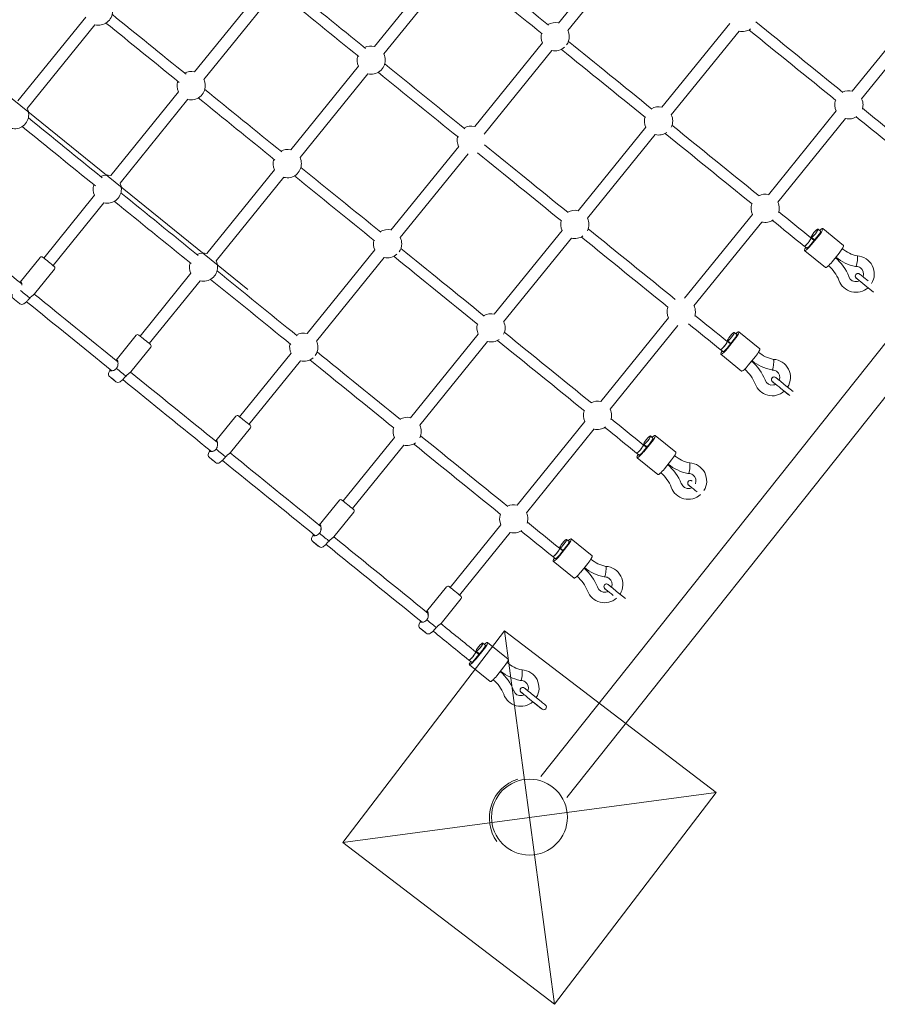
# Model space of a CAD drawing. Units: millimetres. Extents: x 2190.9 to 2203, y 1624.4 to 1633.
# Drawn here: x 2194.8 to 2196.1, y 1626.3 to 1627.8 of the extents above; entities that cross this region are included whole.
import ezdxf

# ---------------------------------------------------------------- set-up
doc = ezdxf.new("R2010")
doc.units = ezdxf.units.MM
doc.layers.add('JUEGOS', color=255, linetype='Continuous', lineweight=20)
doc.layers.add('POZOS P EMPOTRAR', color=70, linetype='Continuous', lineweight=20)

msp = doc.modelspace()

# ---------------------------------------------------------------- linework, layer by layer
at = {"layer": 'JUEGOS'}
for p, q in [((2195.7274, 1627.8709), (2195.6257, 1627.7452)), ((2194.5236, 1627.8589), (2195.159, 1627.3448)), ((2195.7414, 1627.8596), (2195.6396, 1627.7339)), ((2195.451, 1627.8357), (2195.3493, 1627.71)), ((2195.465, 1627.8243), (2195.3632, 1627.6987)), ((2195.1807, 1627.7973), (2195.079, 1627.6717)), ((2195.1947, 1627.786), (2195.0929, 1627.6603)), ((2194.9156, 1627.7539), (2194.8138, 1627.6282)), ((2194.9295, 1627.7425), (2194.8278, 1627.6169)), ((2195.8827, 1627.7444), (2195.7809, 1627.6188)), ((2195.8967, 1627.7331), (2195.7949, 1627.6074)), ((2196.1435, 1627.7376), (2196.0668, 1627.6429)), ((2196.1575, 1627.7263), (2196.0808, 1627.6315)), ((2195.6016, 1627.7155), (2195.4998, 1627.5898)), ((2195.6156, 1627.7041), (2195.5138, 1627.5784)), ((2195.5992, 1626.6134), (2196.474, 1627.7149)), ((2195.3252, 1627.6802), (2195.2234, 1627.5546)), ((2195.6383, 1626.5823), (2196.5132, 1627.6838)), ((2195.3391, 1627.6689), (2195.2374, 1627.5432)), ((2195.0549, 1627.6419), (2194.9531, 1627.5162)), ((2195.0689, 1627.6306), (2194.9671, 1627.5049)), ((2196.0427, 1627.6131), (2195.9409, 1627.4874)), ((2196.0567, 1627.6018), (2195.9549, 1627.4761)), ((2195.7569, 1627.589), (2195.6551, 1627.4633)), ((2195.7708, 1627.5777), (2195.6691, 1627.452)), ((2195.4757, 1627.56), (2195.3739, 1627.4343)), ((2195.4897, 1627.5487), (2195.3879, 1627.423)), ((2195.1993, 1627.5248), (2195.0975, 1627.3991)), ((2195.2133, 1627.5135), (2195.1115, 1627.3878)), ((2194.929, 1627.4865), (2194.8527, 1627.3922)), ((2194.943, 1627.4752), (2194.8667, 1627.3809)), ((2195.9168, 1627.4577), (2195.815, 1627.332)), ((2195.9308, 1627.4463), (2195.829, 1627.3207)), ((2196.0223, 1627.4366), (2196.0536, 1627.4113)), ((2195.631, 1627.4336), (2195.5292, 1627.3079)), ((2195.645, 1627.4222), (2195.5432, 1627.2966)), ((2196.0045, 1627.4125), (2196.0152, 1627.4257)), ((2196.0047, 1627.4226), (2196.0096, 1627.4187)), ((2196.0159, 1627.4251), (2196.0052, 1627.412)), ((2196.0102, 1627.4195), (2196.0053, 1627.4234)), ((2196.0067, 1627.421), (2196.0073, 1627.4217)), ((2196.0191, 1627.4328), (2196.0154, 1627.4358)), ((2195.9948, 1627.4101), (2195.9984, 1627.4071)), ((2196.008, 1627.4212), (2196.0074, 1627.4205)), ((2194.8169, 1627.3561), (2194.8471, 1627.3933)), ((2195.3498, 1627.4046), (2195.2481, 1627.2789)), ((2195.3638, 1627.3933), (2195.2621, 1627.2676)), ((2195.9953, 1627.4033), (2196.0265, 1627.3779)), ((2196.0365, 1627.3866), (2196.0471, 1627.3998)), ((2196.0717, 1627.3797), (2196.0723, 1627.3796)), ((2196.0724, 1627.3796), (2196.073, 1627.3796)), ((2194.8387, 1627.3384), (2194.8688, 1627.3756)), ((2195.0734, 1627.3694), (2194.9971, 1627.2751)), ((2196.0617, 1627.3644), (2196.0617, 1627.3646)), ((2196.0618, 1627.3642), (2196.0617, 1627.3644)), ((2195.0874, 1627.3581), (2195.0111, 1627.2638)), ((2196.0855, 1627.3517), (2196.0987, 1627.3411)), ((2194.8227, 1627.3235), (2194.8265, 1627.3264)), ((2195.791, 1627.3022), (2195.6892, 1627.1766)), ((2195.8049, 1627.2909), (2195.7032, 1627.1652)), ((2194.9614, 1627.239), (2194.9915, 1627.2762)), ((2195.5051, 1627.2781), (2195.4034, 1627.1525)), ((2195.8933, 1627.2773), (2195.8895, 1627.2804)), ((2195.8964, 1627.2812), (2195.9277, 1627.2559)), ((2195.5191, 1627.2668), (2195.4173, 1627.1411)), ((2195.8787, 1627.2571), (2195.8893, 1627.2702)), ((2195.8788, 1627.2672), (2195.8837, 1627.2633)), ((2195.89, 1627.2697), (2195.8793, 1627.2565)), ((2195.8843, 1627.264), (2195.8794, 1627.268)), ((2195.8809, 1627.2656), (2195.8815, 1627.2663)), ((2195.8821, 1627.2658), (2195.8815, 1627.265)), ((2194.9831, 1627.2213), (2195.0133, 1627.2585)), ((2195.224, 1627.2492), (2195.1467, 1627.1538)), ((2195.8689, 1627.2547), (2195.8725, 1627.2517)), ((2195.8694, 1627.2478), (2195.9006, 1627.2225)), ((2195.9106, 1627.2312), (2195.9213, 1627.2444)), ((2195.238, 1627.2378), (2195.1607, 1627.1425)), ((2194.9501, 1627.2202), (2194.9521, 1627.2245)), ((2195.9458, 1627.2243), (2195.9465, 1627.2242)), ((2195.9465, 1627.2241), (2195.9472, 1627.2241)), ((2194.9671, 1627.2064), (2194.9709, 1627.2093)), ((2195.9359, 1627.209), (2195.9358, 1627.2091)), ((2195.9359, 1627.2088), (2195.9359, 1627.209)), ((2195.9647, 1627.2025), (2195.9778, 1627.1919)), ((2195.9596, 1627.1963), (2195.9728, 1627.1857)), ((2195.9707, 1627.1873), (2195.9645, 1627.1923)), ((2195.111, 1627.1176), (2195.1412, 1627.1548)), ((2195.6651, 1627.1468), (2195.5633, 1627.0211)), ((2195.1328, 1627.1), (2195.1629, 1627.1372)), ((2195.6791, 1627.1355), (2195.5773, 1627.0098)), ((2195.3793, 1627.1227), (2195.3021, 1627.0274)), ((2195.3932, 1627.1114), (2195.3161, 1627.0161)), ((2195.7528, 1627.1016), (2195.7635, 1627.1148)), ((2195.753, 1627.1118), (2195.7578, 1627.1079)), ((2195.7641, 1627.1143), (2195.7535, 1627.1011)), ((2195.7584, 1627.1086), (2195.7536, 1627.1125)), ((2195.7674, 1627.1219), (2195.7636, 1627.125)), ((2195.7706, 1627.1258), (2195.8018, 1627.1005)), ((2195.0998, 1627.0989), (2195.1018, 1627.1032)), ((2195.743, 1627.0992), (2195.7467, 1627.0963)), ((2195.755, 1627.1101), (2195.7556, 1627.1109)), ((2195.7563, 1627.1103), (2195.7557, 1627.1096)), ((2195.1168, 1627.0851), (2195.1206, 1627.088)), ((2195.7435, 1627.0924), (2195.7748, 1627.0671)), ((2195.7847, 1627.0758), (2195.7954, 1627.089)), ((2195.8199, 1627.0688), (2195.8206, 1627.0687)), ((2195.8206, 1627.0687), (2195.8213, 1627.0687)), ((2195.81, 1627.0535), (2195.8099, 1627.0537)), ((2195.8101, 1627.0534), (2195.81, 1627.0535)), ((2195.2664, 1626.9912), (2195.2965, 1627.0285)), ((2195.2881, 1626.9736), (2195.3183, 1627.0108)), ((2195.5392, 1626.9914), (2195.4631, 1626.8974)), ((2195.5532, 1626.9801), (2195.4771, 1626.8861)), ((2195.2551, 1626.9725), (2195.2571, 1626.9768)), ((2195.6416, 1626.9665), (2195.6378, 1626.9695)), ((2195.6447, 1626.9704), (2195.676, 1626.945)), ((2195.2721, 1626.9587), (2195.2759, 1626.9616)), ((2195.6269, 1626.9462), (2195.6376, 1626.9594)), ((2195.6271, 1626.9564), (2195.632, 1626.9524)), ((2195.6383, 1626.9589), (2195.6276, 1626.9457)), ((2195.6326, 1626.9532), (2195.6277, 1626.9571)), ((2195.6291, 1626.9547), (2195.6297, 1626.9555)), ((2195.6304, 1626.9549), (2195.6298, 1626.9542)), ((2195.6172, 1626.9438), (2195.6208, 1626.9409)), ((2195.6177, 1626.937), (2195.6489, 1626.9117)), ((2195.6589, 1626.9203), (2195.6695, 1626.9335)), ((2195.6941, 1626.9134), (2195.6947, 1626.9133)), ((2195.6948, 1626.9133), (2195.6954, 1626.9133)), ((2195.4274, 1626.8613), (2195.4575, 1626.8985)), ((2195.6841, 1626.8981), (2195.6841, 1626.8983)), ((2195.6842, 1626.8979), (2195.6841, 1626.8981)), ((2195.7129, 1626.8917), (2195.7261, 1626.881)), ((2195.4492, 1626.8436), (2195.4793, 1626.8808)), ((2195.4162, 1626.8425), (2195.4182, 1626.8468)), ((2195.4332, 1626.8287), (2195.437, 1626.8316)), ((2195.5011, 1626.7908), (2195.5117, 1626.804)), ((2195.5012, 1626.8009), (2195.5061, 1626.797)), ((2195.5124, 1626.8034), (2195.5017, 1626.7902)), ((2195.5067, 1626.7977), (2195.5018, 1626.8017)), ((2195.5157, 1626.811), (2195.5119, 1626.8141)), ((2195.5188, 1626.8149), (2195.5501, 1626.7896)), ((2195.4913, 1626.7884), (2195.4949, 1626.7854)), ((2195.5033, 1626.7993), (2195.5039, 1626.8)), ((2195.5045, 1626.7995), (2195.5039, 1626.7987)), ((2195.4918, 1626.7815), (2195.5231, 1626.7562)), ((2195.533, 1626.7649), (2195.5437, 1626.7781)), ((2195.5682, 1626.758), (2195.5689, 1626.7579)), ((2195.5689, 1626.7579), (2195.5696, 1626.7578)), ((2195.5583, 1626.7427), (2195.5582, 1626.7428)), ((2195.5583, 1626.7425), (2195.5583, 1626.7427)), ((2195.582, 1626.73), (2195.5952, 1626.7194)), ((2195.5871, 1626.7362), (2195.6002, 1626.7256)), ((2195.5931, 1626.7211), (2195.5869, 1626.726)), ((2195.6003, 1626.7152), (2195.5999, 1626.7156)), ((2195.6009, 1626.7148), (2195.6004, 1626.7151))]:
    msp.add_line(p, q, dxfattribs=at)
for points in [[(2195.9954, 1627.4104, 0.023772), (2195.9958, 1627.4106, 0.014665), (2195.9963, 1627.411, 0.0161), (2195.997, 1627.4116, 0.023755), (2195.9991, 1627.4137, 0.029864), (2196.0024, 1627.4179, 0.018998), (2196.0037, 1627.4198, 0.035795), (2196.0045, 1627.4214, 0.025846), (2196.0046, 1627.4218, 0.044812), (2196.0047, 1627.4222, 0.04651), (2196.0047, 1627.4223, 0.073971), (2196.0046, 1627.4225, 0.122504), (2196.0046, 1627.4226)], [(2195.9954, 1627.4104, -0.00898), (2195.9953, 1627.4103, -0.021693), (2195.9951, 1627.4102, -0.020885), (2195.995, 1627.4102, -0.018423), (2195.9949, 1627.4101, -0.022054), (2195.9948, 1627.4101, -0.04989), (2195.9947, 1627.4101, -0.057683), (2195.9946, 1627.4101, -0.090023), (2195.9945, 1627.4101, -0.011351), (2195.9945, 1627.4102)], [(2194.8471, 1627.3933, -0.421648), (2194.8509, 1627.3936, -0.001186), (2194.8597, 1627.3866, -0.001098), (2194.8684, 1627.3795, -0.422923), (2194.8688, 1627.3756)], [(2196.0415, 1627.3928), (2196.0415, 1627.3928, -0.122299), (2196.0617, 1627.3646)], [(2196.0717, 1627.3797), (2196.0717, 1627.3797, -0.123112), (2196.0421, 1627.3935)], [(2196.0742, 1627.3955), (2196.0742, 1627.3955, -0.12273), (2196.0518, 1627.4063)], [(2196.0956, 1627.3539), (2196.0956, 1627.3539, 0.573474), (2196.0741, 1627.3955)], [(2196.0742, 1627.3955, -0.120737), (2196.0742, 1627.3955, -0.079556), (2196.0743, 1627.3954, -0.04786), (2196.0744, 1627.3953, -0.030289), (2196.0745, 1627.3951, -0.025182), (2196.0745, 1627.3948, -0.016759), (2196.0746, 1627.3944, -0.011949), (2196.0746, 1627.3939, -0.013176), (2196.0747, 1627.3931, -0.011886), (2196.0747, 1627.3918, -0.014347), (2196.0745, 1627.3891, -0.009902), (2196.0743, 1627.3867)], [(2196.031, 1627.3807), (2196.031, 1627.3807, -0.121895), (2196.0467, 1627.3588)], [(2196.0829, 1627.3641, 0.353463), (2196.079, 1627.3776, 0.145431), (2196.073, 1627.3796)], [(2196.0618, 1627.3642, 0.377246), (2196.0744, 1627.357, 0.073383), (2196.0776, 1627.3582)], [(2196.0775, 1627.3581, -0.000803), (2196.0732, 1627.3617, -0.0245), (2196.0725, 1627.3622, -0.959039), (2196.0778, 1627.3682)], [(2196.0778, 1627.3682, -0.001279), (2196.082, 1627.3649, -0.000399), (2196.0905, 1627.358)], [(2194.8196, 1627.3515, 0.041643), (2194.8194, 1627.3538, 0.02744), (2194.8191, 1627.3548, 0.02524), (2194.8189, 1627.3555, 0.034812), (2194.8186, 1627.3559, 0.039856), (2194.8184, 1627.3562, 0.039776), (2194.8182, 1627.3564, 0.05226), (2194.8181, 1627.3565, 0.11403), (2194.8178, 1627.3566, 0.094389), (2194.8176, 1627.3565, 0.055991), (2194.8174, 1627.3565, 0.042075), (2194.8172, 1627.3563, 0.030932), (2194.817, 1627.3561, 0.026961), (2194.8168, 1627.3558, 0.009737), (2194.8166, 1627.3556)], [(2196.0467, 1627.3588), (2196.0467, 1627.3588, 0.533864), (2196.0904, 1627.3477)], [(2196.0855, 1627.3517, 0.000533), (2196.0741, 1627.3609, 0.000364), (2196.0729, 1627.362)], [(2194.8227, 1627.3235, -0.342912), (2194.8166, 1627.3236, -0.002732), (2194.8118, 1627.3275, -0.006583), (2194.8069, 1627.3314, -0.333244), (2194.8057, 1627.3373)], [(2194.8316, 1627.332, -0.040649), (2194.834, 1627.3345, -0.014061), (2194.8353, 1627.3356, -0.005237), (2194.8368, 1627.3367, 0.008215), (2194.8377, 1627.3375, 0.01295), (2194.8382, 1627.3379, 0.023202), (2194.8386, 1627.3383, 0.010184), (2194.8387, 1627.3384)], [(2194.8265, 1627.3264, 0.023069), (2194.8267, 1627.3266, 0.023753), (2194.8271, 1627.3269, 0.013256), (2194.8274, 1627.3273, 0.006433), (2194.8279, 1627.328, -0.007399), (2194.829, 1627.3293, -0.043604), (2194.8316, 1627.332)], [(2194.9915, 1627.2762, -0.421648), (2194.9954, 1627.2765, -0.001186), (2195.0041, 1627.2695, -0.001098), (2195.0128, 1627.2624, -0.422923), (2195.0133, 1627.2585)], [(2195.8696, 1627.2549, 0.023772), (2195.87, 1627.2552, 0.014665), (2195.8705, 1627.2556, 0.0161), (2195.8712, 1627.2562, 0.023755), (2195.8732, 1627.2583, 0.029864), (2195.8766, 1627.2625, 0.018998), (2195.8778, 1627.2644, 0.035795), (2195.8786, 1627.2659, 0.025846), (2195.8788, 1627.2664, 0.044812), (2195.8788, 1627.2667, 0.04651), (2195.8788, 1627.2669, 0.073971), (2195.8788, 1627.2671, 0.122504), (2195.8787, 1627.2672)], [(2195.8696, 1627.2549, -0.00898), (2195.8694, 1627.2549, -0.021693), (2195.8693, 1627.2548, -0.020885), (2195.8691, 1627.2547, -0.018423), (2195.869, 1627.2547, -0.022054), (2195.8689, 1627.2547, -0.04989), (2195.8688, 1627.2547, -0.057683), (2195.8687, 1627.2547, -0.090023), (2195.8686, 1627.2547, -0.011351), (2195.8686, 1627.2547)], [(2195.9483, 1627.2401), (2195.9483, 1627.2401, -0.12273), (2195.9259, 1627.2509)], [(2194.9617, 1627.2266, 0.073779), (2194.9632, 1627.2291, 0.053213), (2194.9639, 1627.2315, 0.090471), (2194.9638, 1627.2366, 0.031439), (2194.9635, 1627.2378, 0.024797), (2194.9633, 1627.2384, 0.034004), (2194.963, 1627.2389, 0.049061), (2194.9628, 1627.2392, 0.048863), (2194.9626, 1627.2393, 0.273741), (2194.9619, 1627.2394, 0.055393), (2194.9618, 1627.2393, 0.040447), (2194.9616, 1627.2392, 0.028475), (2194.9614, 1627.2389, 0.030603), (2194.9611, 1627.2385)], [(2195.9156, 1627.2374), (2195.9156, 1627.2374, -0.122299), (2195.9358, 1627.2091)], [(2195.9458, 1627.2243), (2195.9458, 1627.2243, -0.123112), (2195.9162, 1627.2381)], [(2195.9697, 1627.1984), (2195.9697, 1627.1984, 0.573474), (2195.9483, 1627.2401)], [(2195.9483, 1627.2401, -0.120737), (2195.9484, 1627.2401, -0.079556), (2195.9485, 1627.24, -0.04786), (2195.9485, 1627.2398, -0.030289), (2195.9486, 1627.2396, -0.025182), (2195.9487, 1627.2393, -0.016759), (2195.9487, 1627.2389, -0.011949), (2195.9488, 1627.2385, -0.013176), (2195.9488, 1627.2377, -0.011886), (2195.9488, 1627.2364, -0.014347), (2195.9487, 1627.2337, -0.009902), (2195.9484, 1627.2313)], [(2194.9671, 1627.2064, -0.342912), (2194.961, 1627.2065, -0.002732), (2194.9563, 1627.2104, -0.006583), (2194.9514, 1627.2143, -0.333244), (2194.9501, 1627.2202)], [(2194.9524, 1627.225, 0.019293), (2194.9522, 1627.2247, 0.024754), (2194.9521, 1627.2245, 0.02582), (2194.9521, 1627.2243, 0.027056), (2194.952, 1627.2242)], [(2194.952, 1627.2242, -0.030841), (2194.9521, 1627.2243, -0.024314), (2194.9523, 1627.2246, -0.009394), (2194.9524, 1627.2247, -0.008973), (2194.9525, 1627.2248, -0.002636), (2194.9525, 1627.2249)], [(2194.9535, 1627.2229, -0.030812), (2194.9531, 1627.223, -0.03021), (2194.9528, 1627.223, -0.03818), (2194.9525, 1627.2231, -0.048027), (2194.9523, 1627.2232, -0.08977), (2194.9521, 1627.2234, -0.112136), (2194.952, 1627.2237, -0.05142), (2194.952, 1627.2239, -0.041189), (2194.952, 1627.2241, -0.006138), (2194.952, 1627.2242)], [(2194.9535, 1627.2229, 0.027828), (2194.9542, 1627.2229, 0.030973), (2194.9551, 1627.2229, 0.204421), (2194.9617, 1627.2266)], [(2194.9576, 1627.2236, -0.064954), (2194.955, 1627.2229, -0.033927), (2194.9538, 1627.2229, -0.011303), (2194.9535, 1627.2229)], [(2194.9709, 1627.2093, 0.023069), (2194.9712, 1627.2095, 0.023753), (2194.9715, 1627.2098, 0.013256), (2194.9718, 1627.2102, 0.006433), (2194.9723, 1627.2109, -0.007399), (2194.9734, 1627.2122, -0.043604), (2194.9761, 1627.2149)], [(2194.9761, 1627.2149, -0.040649), (2194.9784, 1627.2174, -0.014061), (2194.9798, 1627.2185, -0.005237), (2194.9812, 1627.2196, 0.008215), (2194.9821, 1627.2204, 0.01295), (2194.9826, 1627.2208, 0.023202), (2194.983, 1627.2212, 0.010184), (2194.9831, 1627.2213)], [(2195.9052, 1627.2253), (2195.9052, 1627.2253, -0.121895), (2195.9209, 1627.2034)], [(2195.9571, 1627.2087, 0.353463), (2195.9531, 1627.2222, 0.145431), (2195.9472, 1627.2241)], [(2195.9209, 1627.2034), (2195.9209, 1627.2034, 0.533864), (2195.9646, 1627.1923)], [(2195.9359, 1627.2088, 0.377246), (2195.9485, 1627.2016, 0.073383), (2195.9517, 1627.2027)], [(2195.9517, 1627.2027, -0.000803), (2195.9473, 1627.2063, -0.0245), (2195.9467, 1627.2068, -0.959039), (2195.952, 1627.2128)], [(2195.9596, 1627.1963, 0.000533), (2195.9483, 1627.2055, 0.000364), (2195.947, 1627.2065)], [(2195.952, 1627.2128, -0.001279), (2195.9562, 1627.2094, -0.000399), (2195.9647, 1627.2025)], [(2195.1412, 1627.1548, -0.421648), (2195.145, 1627.1552, -0.001186), (2195.1537, 1627.1481, -0.001098), (2195.1625, 1627.1411, -0.422923), (2195.1629, 1627.1372)], [(2195.1113, 1627.1053, 0.073788), (2195.1128, 1627.1078, 0.053217), (2195.1135, 1627.1102, 0.09048), (2195.1135, 1627.1153, 0.031451), (2195.1132, 1627.1165, 0.024811), (2195.1129, 1627.1171, 0.034031), (2195.1127, 1627.1176, 0.049107), (2195.1124, 1627.1179, 0.048917), (2195.1123, 1627.118, 0.273811), (2195.1116, 1627.1181, 0.055338), (2195.1114, 1627.118, 0.040403), (2195.1112, 1627.1178, 0.028436), (2195.111, 1627.1176, 0.030563), (2195.1107, 1627.1172)], [(2195.7437, 1627.0995, 0.023772), (2195.7441, 1627.0998, 0.014665), (2195.7446, 1627.1002, 0.0161), (2195.7453, 1627.1008, 0.023755), (2195.7474, 1627.1029, 0.029864), (2195.7507, 1627.107, 0.018998), (2195.752, 1627.109, 0.035795), (2195.7527, 1627.1105, 0.025846), (2195.7529, 1627.111, 0.044812), (2195.753, 1627.1113, 0.04651), (2195.753, 1627.1115, 0.073971), (2195.7529, 1627.1116, 0.122504), (2195.7528, 1627.1117)], [(2195.1168, 1627.0851, -0.342912), (2195.1107, 1627.0852, -0.002732), (2195.1059, 1627.0891, -0.006583), (2195.101, 1627.093, -0.333244), (2195.0998, 1627.0989)], [(2195.1032, 1627.1016, -0.030812), (2195.1027, 1627.1017, -0.03021), (2195.1024, 1627.1017, -0.03818), (2195.1022, 1627.1018, -0.048027), (2195.102, 1627.1019, -0.08977), (2195.1018, 1627.1021, -0.112136), (2195.1016, 1627.1024, -0.05142), (2195.1016, 1627.1026, -0.041189), (2195.1017, 1627.1028, -0.006138), (2195.1017, 1627.1028)], [(2195.102, 1627.1037, 0.019293), (2195.1019, 1627.1034, 0.024743), (2195.1018, 1627.1032, 0.025798), (2195.1017, 1627.103, 0.027027), (2195.1017, 1627.1028)], [(2195.1017, 1627.1028, -0.030808), (2195.1018, 1627.103, -0.024298), (2195.1019, 1627.1032, -0.009391), (2195.102, 1627.1034, -0.008973), (2195.1021, 1627.1035, -0.002636), (2195.1022, 1627.1036)], [(2195.1032, 1627.1016, 0.027828), (2195.1038, 1627.1016, 0.030973), (2195.1048, 1627.1016, 0.204421), (2195.1113, 1627.1053)], [(2195.1073, 1627.1023, -0.064954), (2195.1046, 1627.1016, -0.033927), (2195.1035, 1627.1016, -0.011303), (2195.1032, 1627.1016)], [(2195.1257, 1627.0936, -0.040649), (2195.1281, 1627.0961, -0.014061), (2195.1294, 1627.0972, -0.005237), (2195.1308, 1627.0983, 0.008215), (2195.1318, 1627.0991, 0.01295), (2195.1323, 1627.0995, 0.023202), (2195.1327, 1627.0999, 0.010184), (2195.1328, 1627.1)], [(2195.7437, 1627.0995, -0.00898), (2195.7436, 1627.0994, -0.021693), (2195.7434, 1627.0993, -0.020885), (2195.7433, 1627.0993, -0.018423), (2195.7432, 1627.0993, -0.022054), (2195.7431, 1627.0992, -0.04989), (2195.7429, 1627.0992, -0.057683), (2195.7429, 1627.0993, -0.090023), (2195.7428, 1627.0993, -0.011351), (2195.7428, 1627.0993)], [(2195.1206, 1627.088, 0.023069), (2195.1208, 1627.0882, 0.023753), (2195.1211, 1627.0885, 0.013256), (2195.1215, 1627.0889, 0.006433), (2195.122, 1627.0895, -0.007399), (2195.1231, 1627.0909, -0.043604), (2195.1257, 1627.0936)], [(2195.7897, 1627.082), (2195.7897, 1627.082, -0.122299), (2195.8099, 1627.0537)], [(2195.8199, 1627.0688), (2195.8199, 1627.0688, -0.123112), (2195.7903, 1627.0827)], [(2195.8224, 1627.0847), (2195.8224, 1627.0847, -0.12273), (2195.8, 1627.0954)], [(2195.8439, 1627.043), (2195.8439, 1627.043, 0.573474), (2195.8224, 1627.0847)], [(2195.8224, 1627.0847, -0.120737), (2195.8225, 1627.0846, -0.079556), (2195.8226, 1627.0845, -0.04786), (2195.8227, 1627.0844, -0.030289), (2195.8227, 1627.0842, -0.025182), (2195.8228, 1627.0839, -0.016759), (2195.8229, 1627.0835, -0.011949), (2195.8229, 1627.0831, -0.013176), (2195.823, 1627.0822, -0.011886), (2195.823, 1627.0809, -0.014347), (2195.8228, 1627.0783, -0.009902), (2195.8226, 1627.0758)], [(2195.7793, 1627.0698), (2195.7793, 1627.0698, -0.121895), (2195.795, 1627.0479)], [(2195.8312, 1627.0533, 0.353463), (2195.8273, 1627.0668, 0.145431), (2195.8213, 1627.0687)], [(2195.8101, 1627.0534, 0.377246), (2195.8227, 1627.0462, 0.073383), (2195.8258, 1627.0473)], [(2195.8258, 1627.0473, -0.000803), (2195.8214, 1627.0508, -0.0245), (2195.8208, 1627.0514, -0.959039), (2195.8261, 1627.0574)], [(2195.795, 1627.0479), (2195.795, 1627.0479, 0.533864), (2195.8387, 1627.0369)], [(2195.8338, 1627.0409, 0.000533), (2195.8224, 1627.0501, 0.000364), (2195.8211, 1627.0511)], [(2195.2965, 1627.0285, -0.421648), (2195.3004, 1627.0288, -0.001186), (2195.3091, 1627.0218, -0.001098), (2195.3178, 1627.0147, -0.422923), (2195.3183, 1627.0108)], [(2195.2585, 1626.9752, 0.027828), (2195.2591, 1626.9752, 0.030973), (2195.2601, 1626.9752, 0.204421), (2195.2667, 1626.9789)], [(2195.2667, 1626.9789, 0.079468), (2195.2682, 1626.9816, 0.062437), (2195.269, 1626.9846, 0.075272), (2195.2688, 1626.9889, 0.029932), (2195.2685, 1626.99, 0.032976), (2195.2682, 1626.9908, 0.034728), (2195.268, 1626.9912, 0.049827), (2195.2677, 1626.9915, 0.049149), (2195.2676, 1626.9917, 0.264654), (2195.2669, 1626.9917, 0.053733), (2195.2667, 1626.9916, 0.03969), (2195.2666, 1626.9915, 0.043847), (2195.2663, 1626.9911)], [(2195.2689, 1626.9859), (2195.2689, 1626.9859, -0.053018), (2195.2688, 1626.9837)], [(2195.2721, 1626.9587, -0.342912), (2195.266, 1626.9588, -0.002732), (2195.2612, 1626.9627, -0.006583), (2195.2564, 1626.9666, -0.333244), (2195.2551, 1626.9725)], [(2195.2576, 1626.9776, 0.018645), (2195.2573, 1626.9772, 0.019616), (2195.2572, 1626.9769, 0.02355), (2195.2571, 1626.9767, 0.025307), (2195.257, 1626.9766, 0.024092), (2195.257, 1626.9765)], [(2195.257, 1626.9765, -0.031902), (2195.2571, 1626.9766, -0.022951), (2195.2572, 1626.9768, -0.017836), (2195.2574, 1626.9771, -0.009481), (2195.2576, 1626.9773, -0.004707), (2195.2578, 1626.9775)], [(2195.2585, 1626.9752, -0.030812), (2195.2581, 1626.9753, -0.03021), (2195.2578, 1626.9753, -0.03818), (2195.2575, 1626.9754, -0.048027), (2195.2573, 1626.9755, -0.08977), (2195.2571, 1626.9757, -0.112136), (2195.257, 1626.976, -0.05142), (2195.257, 1626.9762, -0.041189), (2195.257, 1626.9764, -0.006138), (2195.257, 1626.9765)], [(2195.2626, 1626.9759, -0.064954), (2195.2599, 1626.9752, -0.033927), (2195.2588, 1626.9752, -0.011303), (2195.2585, 1626.9752)], [(2195.2759, 1626.9616, 0.023069), (2195.2761, 1626.9618, 0.023753), (2195.2765, 1626.9621, 0.013256), (2195.2768, 1626.9625, 0.006433), (2195.2773, 1626.9632, -0.007399), (2195.2784, 1626.9645, -0.043604), (2195.2811, 1626.9672)], [(2195.2811, 1626.9672, -0.040649), (2195.2834, 1626.9697, -0.014061), (2195.2847, 1626.9708, -0.005237), (2195.2862, 1626.9719, 0.008215), (2195.2871, 1626.9727, 0.01295), (2195.2876, 1626.9731, 0.023202), (2195.288, 1626.9735, 0.010184), (2195.2881, 1626.9736)], [(2195.6178, 1626.9441, 0.023772), (2195.6183, 1626.9444, 0.014665), (2195.6187, 1626.9447, 0.0161), (2195.6195, 1626.9453, 0.023755), (2195.6215, 1626.9474, 0.029864), (2195.6248, 1626.9516, 0.018998), (2195.6261, 1626.9536, 0.035795), (2195.6269, 1626.9551, 0.025846), (2195.627, 1626.9555, 0.044812), (2195.6271, 1626.9559, 0.04651), (2195.6271, 1626.9561, 0.073971), (2195.6271, 1626.9562, 0.122504), (2195.627, 1626.9563)], [(2195.6178, 1626.9441, -0.00898), (2195.6177, 1626.944, -0.021693), (2195.6175, 1626.9439, -0.020885), (2195.6174, 1626.9439, -0.018423), (2195.6173, 1626.9438, -0.022054), (2195.6172, 1626.9438, -0.04989), (2195.6171, 1626.9438, -0.057683), (2195.617, 1626.9438, -0.090023), (2195.6169, 1626.9439, -0.011351), (2195.6169, 1626.9439)], [(2195.6966, 1626.9292), (2195.6966, 1626.9292, -0.12273), (2195.6742, 1626.94)], [(2195.6639, 1626.9265), (2195.6639, 1626.9265, -0.122299), (2195.6841, 1626.8983)], [(2195.6941, 1626.9134), (2195.6941, 1626.9134, -0.123112), (2195.6645, 1626.9273)], [(2195.718, 1626.8876), (2195.718, 1626.8876, 0.573474), (2195.6966, 1626.9292)], [(2195.6966, 1626.9292, -0.120737), (2195.6967, 1626.9292, -0.079556), (2195.6967, 1626.9291, -0.04786), (2195.6968, 1626.929, -0.030289), (2195.6969, 1626.9288, -0.025182), (2195.6969, 1626.9285, -0.016759), (2195.697, 1626.9281, -0.011949), (2195.6971, 1626.9276, -0.013176), (2195.6971, 1626.9268, -0.011886), (2195.6971, 1626.9255, -0.014347), (2195.6969, 1626.9229, -0.009902), (2195.6967, 1626.9204)], [(2195.6534, 1626.9144), (2195.6534, 1626.9144, -0.121895), (2195.6691, 1626.8925)], [(2195.7053, 1626.8978, 0.353463), (2195.7014, 1626.9114, 0.145431), (2195.6954, 1626.9133)], [(2195.4575, 1626.8985, -0.421648), (2195.4614, 1626.8988, -0.001186), (2195.4701, 1626.8918, -0.001098), (2195.4788, 1626.8847, -0.422923), (2195.4793, 1626.8808)], [(2195.6691, 1626.8925), (2195.6691, 1626.8925, 0.533864), (2195.7128, 1626.8815)], [(2195.6842, 1626.8979, 0.377246), (2195.6968, 1626.8907, 0.073383), (2195.7, 1626.8919)], [(2195.6999, 1626.8919, -0.000803), (2195.6956, 1626.8954, -0.0245), (2195.6949, 1626.896, -0.959039), (2195.7002, 1626.9019)], [(2195.7079, 1626.8855, 0.000533), (2195.6965, 1626.8947, 0.000364), (2195.6953, 1626.8957)], [(2195.7002, 1626.9019, -0.001279), (2195.7044, 1626.8986, -0.000399), (2195.7129, 1626.8917)], [(2195.4277, 1626.8489, 0.073803), (2195.4292, 1626.8514, 0.053224), (2195.4299, 1626.8538, 0.090494), (2195.4299, 1626.8589, 0.031471), (2195.4295, 1626.8601, 0.024835), (2195.4293, 1626.8607, 0.034075), (2195.4291, 1626.8612, 0.049182), (2195.4288, 1626.8615, 0.049004), (2195.4286, 1626.8617, 0.273925), (2195.428, 1626.8617, 0.055248), (2195.4278, 1626.8616, 0.04033), (2195.4276, 1626.8615, 0.028373), (2195.4274, 1626.8612, 0.030496), (2195.4271, 1626.8608)], [(2195.4184, 1626.8473, 0.019293), (2195.4183, 1626.847, 0.024725), (2195.4181, 1626.8468, 0.025763), (2195.4181, 1626.8466, 0.026979), (2195.418, 1626.8465)], [(2195.418, 1626.8465, -0.030755), (2195.4181, 1626.8466, -0.024273), (2195.4183, 1626.8469, -0.009387), (2195.4184, 1626.847, -0.008973), (2195.4185, 1626.8471, -0.002637), (2195.4185, 1626.8472)], [(2195.4196, 1626.8452, -0.030812), (2195.4191, 1626.8453, -0.03021), (2195.4188, 1626.8453, -0.03818), (2195.4185, 1626.8454, -0.048027), (2195.4183, 1626.8455, -0.08977), (2195.4181, 1626.8457, -0.112136), (2195.418, 1626.846, -0.05142), (2195.418, 1626.8462, -0.041189), (2195.418, 1626.8464, -0.006138), (2195.418, 1626.8465)], [(2195.4196, 1626.8452, 0.027828), (2195.4202, 1626.8452, 0.030973), (2195.4211, 1626.8452, 0.204421), (2195.4277, 1626.8489)], [(2195.4237, 1626.8459, -0.064954), (2195.421, 1626.8453, -0.033927), (2195.4199, 1626.8452, -0.011303), (2195.4196, 1626.8452)], [(2195.4293, 1626.8583, -0.027485), (2195.4295, 1626.858, -0.027448), (2195.4296, 1626.8574, -0.031369), (2195.4298, 1626.8565, -0.067569), (2195.4299, 1626.8537)], [(2195.4332, 1626.8287, -0.342912), (2195.427, 1626.8288, -0.002732), (2195.4223, 1626.8327, -0.006583), (2195.4174, 1626.8366, -0.333244), (2195.4162, 1626.8425)], [(2195.437, 1626.8316, 0.023069), (2195.4372, 1626.8318, 0.023753), (2195.4375, 1626.8321, 0.013256), (2195.4379, 1626.8325, 0.006433), (2195.4384, 1626.8332, -0.007399), (2195.4394, 1626.8345, -0.043604), (2195.4421, 1626.8372)], [(2195.4421, 1626.8372, -0.040649), (2195.4445, 1626.8397, -0.014061), (2195.4458, 1626.8408, -0.005237), (2195.4472, 1626.8419, 0.008215), (2195.4482, 1626.8427, 0.01295), (2195.4487, 1626.8431, 0.023202), (2195.4491, 1626.8435, 0.010184), (2195.4492, 1626.8436)], [(2195.492, 1626.7886, 0.023772), (2195.4924, 1626.7889, 0.014665), (2195.4929, 1626.7893, 0.0161), (2195.4936, 1626.7899, 0.023755), (2195.4957, 1626.792, 0.029864), (2195.499, 1626.7962, 0.018998), (2195.5002, 1626.7981, 0.035795), (2195.501, 1626.7997, 0.025846), (2195.5012, 1626.8001, 0.044812), (2195.5012, 1626.8004, 0.04651), (2195.5012, 1626.8006, 0.073971), (2195.5012, 1626.8008, 0.122504), (2195.5011, 1626.8009)], [(2195.492, 1626.7886, -0.00898), (2195.4918, 1626.7886, -0.021693), (2195.4917, 1626.7885, -0.020885), (2195.4915, 1626.7884, -0.018423), (2195.4914, 1626.7884, -0.022054), (2195.4913, 1626.7884, -0.04989), (2195.4912, 1626.7884, -0.057683), (2195.4911, 1626.7884, -0.090023), (2195.4911, 1626.7884, -0.011351), (2195.491, 1626.7884)], [(2195.538, 1626.7711), (2195.538, 1626.7711, -0.122299), (2195.5582, 1626.7428)], [(2195.5682, 1626.758), (2195.5682, 1626.758, -0.123112), (2195.5386, 1626.7718)], [(2195.5707, 1626.7738), (2195.5707, 1626.7738, -0.12273), (2195.5483, 1626.7846)], [(2195.5921, 1626.7321), (2195.5921, 1626.7321, 0.573474), (2195.5707, 1626.7738)], [(2195.5707, 1626.7738, -0.120737), (2195.5708, 1626.7738, -0.079556), (2195.5709, 1626.7737, -0.04786), (2195.5709, 1626.7735, -0.030289), (2195.571, 1626.7734, -0.025182), (2195.5711, 1626.773, -0.016759), (2195.5711, 1626.7727, -0.011949), (2195.5712, 1626.7722, -0.013176), (2195.5712, 1626.7714, -0.011886), (2195.5712, 1626.7701, -0.014347), (2195.5711, 1626.7674, -0.009902), (2195.5708, 1626.765)], [(2195.5276, 1626.759), (2195.5276, 1626.759, -0.121895), (2195.5433, 1626.7371)], [(2195.5795, 1626.7424, 0.353463), (2195.5755, 1626.7559, 0.145431), (2195.5696, 1626.7578)], [(2195.5583, 1626.7425, 0.377246), (2195.5709, 1626.7353, 0.073383), (2195.5741, 1626.7364)], [(2195.5741, 1626.7364, -0.000803), (2195.5697, 1626.74, -0.0245), (2195.5691, 1626.7405, -0.959039), (2195.5744, 1626.7465)], [(2195.5744, 1626.7465, -0.001279), (2195.5786, 1626.7431, -0.000399), (2195.5871, 1626.7362)], [(2195.5433, 1626.7371), (2195.5433, 1626.7371, 0.533864), (2195.587, 1626.726)], [(2195.582, 1626.73, 0.000533), (2195.5707, 1626.7392, 0.000364), (2195.5694, 1626.7402)], [(2195.5999, 1626.7156, -0.001324), (2195.5976, 1626.7174, -0.000401), (2195.5931, 1626.7211)], [(2195.6008, 1626.7148, 0.001227), (2195.599, 1626.7163, 0.000423), (2195.5952, 1626.7194)], [(2195.6002, 1626.7256, -0.003192), (2195.606, 1626.7209, -0.986631), (2195.6009, 1626.7148)]]:
    msp.add_lwpolyline(points, format="xyb", dxfattribs=at)
msp.add_circle((2195.582, 1626.5526), 0.057, dxfattribs=at)
for centre, radius, start, end in [((2194.9346, 1627.763), 0.0212, 256.0246, 0), ((2195.6206, 1627.7247), 0.0212, 76.1815, 121.5306), ((2195.6206, 1627.7247), 0.0212, 0, 25.8185), ((2195.9018, 1627.7536), 0.0212, 256.1815, 305.5692), ((2195.6206, 1627.7247), 0.0212, 166.0327, 205.8184), ((2195.6206, 1627.7247), 0.0212, 324.3894, 360), ((2195.3442, 1627.6895), 0.0212, 76.1815, 117.4222), ((2195.6206, 1627.7247), 0.0212, 256.1815, 311.5503), ((2195.3442, 1627.6895), 0.0212, 161.8804, 205.8184), ((2195.3442, 1627.6895), 0.0212, 256.1815, 360), ((2195.3442, 1627.6895), 0.0212, 0, 25.8185), ((2195.0739, 1627.6511), 0.0212, 76.1815, 117.4144), ((2195.0739, 1627.6511), 0.0212, 0, 25.8185), ((2195.0739, 1627.6511), 0.0212, 161.8727, 205.8184), ((2195.0739, 1627.6511), 0.0212, 256.1815, 360), ((2196.0617, 1627.6223), 0.0212, 76.1815, 116.2994), ((2196.0617, 1627.6223), 0.0212, 160.7878, 205.8184), ((2196.0617, 1627.6223), 0.0212, 0, 25.8185), ((2194.8088, 1627.6076), 0.0212, 0, 25.9754), ((2195.7759, 1627.5982), 0.0212, 76.1815, 120.1987), ((2196.0617, 1627.6223), 0.0212, 342.3259, 360), ((2194.8088, 1627.6076), 0.0212, 256.0246, 360), ((2195.7759, 1627.5982), 0.0212, 164.6596, 205.8184), ((2195.7759, 1627.5982), 0.0212, 0, 25.8185), ((2196.0617, 1627.6223), 0.0212, 256.1815, 304.6377), ((2195.4947, 1627.5692), 0.0212, 76.1815, 121.5306), ((2195.7759, 1627.5982), 0.0212, 333.3691, 360), ((2195.4947, 1627.5692), 0.0212, 166.0327, 205.8184), ((2195.7759, 1627.5982), 0.0212, 256.1815, 305.5692), ((2195.2183, 1627.534), 0.0212, 76.1815, 117.4222), ((2195.2183, 1627.534), 0.0212, 161.8804, 205.8184), ((2195.2183, 1627.534), 0.0212, 0, 25.8185), ((2195.2183, 1627.534), 0.0212, 256.1815, 360), ((2194.948, 1627.4957), 0.0212, 76.1815, 117.4144), ((2194.948, 1627.4957), 0.0212, 161.8727, 205.8184), ((2194.948, 1627.4957), 0.0212, 256.1815, 360), ((2194.948, 1627.4957), 0.0212, 0, 25.8185), ((2195.9359, 1627.4669), 0.0212, 76.1815, 116.2994), ((2195.9359, 1627.4669), 0.0212, 160.7878, 205.8184), ((2195.9359, 1627.4669), 0.0212, 0, 25.8185), ((2195.9359, 1627.4669), 0.0212, 342.3259, 360), ((2195.65, 1627.4428), 0.0212, 76.1815, 120.1987), ((2195.65, 1627.4428), 0.0212, 0, 25.8185), ((2195.65, 1627.4428), 0.0212, 164.6596, 205.8184), ((2195.65, 1627.4428), 0.0212, 333.3691, 0), ((2195.9359, 1627.4669), 0.0212, 256.1815, 304.6377), ((2195.3689, 1627.4138), 0.0212, 76.1815, 121.5306), ((2195.3689, 1627.4138), 0.0212, 0, 25.8185), ((2195.65, 1627.4428), 0.0212, 256.1815, 305.5692), ((2195.3689, 1627.4138), 0.0212, 166.0327, 205.8184), ((2195.3689, 1627.4138), 0.0212, 324.3894, 360), ((2195.0925, 1627.3786), 0.0212, 76.1815, 117.4222), ((2195.3689, 1627.4138), 0.0212, 256.1815, 311.5503), ((2195.0925, 1627.3786), 0.0212, 161.8804, 205.8184), ((2195.0925, 1627.3786), 0.0212, 256.1815, 360), ((2195.0925, 1627.3786), 0.0212, 0, 25.8185), ((2195.81, 1627.3115), 0.0212, 160.7878, 205.8184), ((2195.81, 1627.3115), 0.0212, 0, 25.8185), ((2195.5242, 1627.2874), 0.0212, 76.1815, 120.1987), ((2195.81, 1627.3115), 0.0212, 342.3259, 360), ((2195.5242, 1627.2874), 0.0212, 164.6596, 205.8184), ((2195.5242, 1627.2874), 0.0212, 0, 25.8185), ((2195.243, 1627.2584), 0.0212, 76.1815, 121.5306), ((2195.5242, 1627.2874), 0.0212, 333.3691, 0), ((2195.243, 1627.2584), 0.0212, 166.0327, 205.8184), ((2195.243, 1627.2584), 0.0212, 0, 25.8185), ((2195.5242, 1627.2874), 0.0212, 256.1815, 305.5692), ((2195.243, 1627.2584), 0.0212, 324.3894, 0), ((2195.243, 1627.2584), 0.0212, 256.1815, 311.5503), ((2195.6841, 1627.156), 0.0212, 76.1815, 116.2994), ((2195.6841, 1627.156), 0.0212, 160.7878, 205.8184), ((2195.6841, 1627.156), 0.0212, 0, 25.8185), ((2195.6841, 1627.156), 0.0212, 342.3259, 360), ((2195.3983, 1627.1319), 0.0212, 76.1815, 120.1987), ((2195.3983, 1627.1319), 0.0212, 0, 25.8185), ((2195.3983, 1627.1319), 0.0212, 164.6596, 205.8184), ((2195.3983, 1627.1319), 0.0212, 333.3691, 360), ((2195.6841, 1627.156), 0.0212, 256.1815, 304.6377), ((2195.3983, 1627.1319), 0.0212, 256.1815, 305.5692), ((2195.5583, 1627.0006), 0.0212, 160.7878, 205.8184), ((2195.5583, 1627.0006), 0.0212, 76.1815, 116.2994), ((2195.5583, 1627.0006), 0.0212, 0, 25.8185), ((2195.5583, 1627.0006), 0.0212, 342.3259, 360), ((2195.5583, 1627.0006), 0.0212, 256.1815, 304.6377), ((2195.5828, 1626.5514), 0.0611, 107.5736, 215.3512)]:
    msp.add_arc(centre, radius, start, end, dxfattribs=at)
for centre, major_axis, ratio, start_param, end_param in [((2196.4024, 1627.1045), (2.1378, -1.7312), 0.001153, -2.010559, -1.949271), ((2196.3923, 1627.092), (2.1378, -1.7312), 0.001153, -2.010408, -1.948983), ((2196.2765, 1626.949), (2.1378, -1.7312), 0.001153, -2.086695, -2.025418), ((2196.2664, 1626.9366), (2.1378, -1.7312), 0.001153, -2.086537, -2.025548), ((2196.1506, 1626.7936), (2.1378, -1.7312), 0.001153, -2.163248, -2.101806), ((2196.5282, 1627.2599), (2.1378, -1.7312), 0.001153, -1.857462, -1.794171), ((2196.1406, 1626.7812), (2.1378, -1.7312), 0.001153, -2.162793, -2.101935), ((2196.5182, 1627.2475), (2.1378, -1.7312), 0.001153, -1.857613, -1.794418), ((2196.4024, 1627.1045), (2.1378, -1.7312), 0.001153, -1.934237, -1.872187), ((2196.3923, 1627.092), (2.1378, -1.7312), 0.001153, -1.934539, -1.872038), ((2196.2765, 1626.949), (2.1378, -1.7312), 0.001153, -2.010559, -1.949271), ((2196.2664, 1626.9366), (2.1378, -1.7312), 0.001153, -2.010408, -1.948983), ((2196.1506, 1626.7936), (2.1378, -1.7312), 0.001153, -2.086695, -2.025418), ((2196.1406, 1626.7812), (2.1378, -1.7312), 0.001153, -2.086537, -2.025548), ((2196.5282, 1627.2599), (2.1378, -1.7312), 0.001153, -1.780041, -1.75703), ((2196.0248, 1626.6382), (2.1378, -1.7312), 0.001153, -2.163248, -2.101806), ((2196.5182, 1627.2475), (2.1378, -1.7312), 0.001153, -1.779786, -1.757029), ((2196.0147, 1626.6257), (2.1378, -1.7312), 0.001153, -2.162793, -2.101935), ((2196.4024, 1627.1045), (2.1378, -1.7312), 0.001153, -1.857462, -1.794171), ((2196.3923, 1627.092), (2.1378, -1.7312), 0.001153, -1.857613, -1.794418), ((2196.2765, 1626.949), (2.1378, -1.7312), 0.001153, -1.934237, -1.872187), ((2196.2664, 1626.9366), (2.1378, -1.7312), 0.001153, -1.934539, -1.872038), ((2196.1506, 1626.7936), (2.1378, -1.7312), 0.001153, -2.010559, -1.949271), ((2196.1406, 1626.7812), (2.1378, -1.7312), 0.001153, -2.010408, -1.948983), ((2196.0248, 1626.6382), (2.1378, -1.7312), 0.001153, -2.086695, -2.025418), ((2196.0147, 1626.6257), (2.1378, -1.7312), 0.001153, -2.086537, -2.025548), ((2196.4024, 1627.1045), (2.1378, -1.7312), 0.001153, -1.780041, -1.75703), ((2195.8989, 1626.4828), (2.1378, -1.7312), 0.001153, -2.165491, -2.099172), ((2196.3923, 1627.092), (2.1378, -1.7312), 0.001153, -1.779786, -1.757029), ((2196.0141, 1627.4265), (-0.0082, -0.0101), 0.173229, 1.571967, 4.049515), ((2196.2664, 1626.9366), (2.1378, -1.7312), 0.001153, -1.857613, -1.794418), ((2196.2765, 1626.949), (2.1378, -1.7312), 0.001153, -1.857462, -1.794171), ((2195.9997, 1627.4164), (-0.00504, -0.00622), 0.173229, 0.39329, 3.315362), ((2196.0103, 1627.4296), (-0.00504, -0.00622), 0.173229, -3.140422, 3.142763), ((2196.0141, 1627.4265), (0.00504, 0.00622), 0.173229, -1.569626, 0), ((2196.0034, 1627.4134), (0.0082, 0.0101), 0.173229, 2.23367, 4.71356), ((2196.0034, 1627.4134), (-0.00504, -0.00622), 0.173229, 0, 1.571967), ((2196.0454, 1627.4012), (0.0082, 0.0101), 0.173229, -1.569626, 0), ((2196.1406, 1626.7812), (2.1378, -1.7312), 0.001153, -1.934539, -1.872038), ((2196.1506, 1626.7936), (2.1378, -1.7312), 0.001153, -1.934237, -1.872187), ((2196.0347, 1627.388), (-0.0082, -0.0101), 0.173229, 0, 1.571967), ((2196.0732, 1627.3876), (0.00086, 0.00798), 0.14629, 3.129136, 4.619622), ((2196.0248, 1626.6382), (2.1378, -1.7312), 0.001153, -2.010559, -1.949271), ((2196.0542, 1627.3616), (0.0075, 0.00278), 0.14897, -0.003364, 0.003364), ((2196.0753, 1627.3651), (0.00248, 0.00314), 0.995826, 0.30511, 2.81122), ((2196.0147, 1626.6257), (2.1378, -1.7312), 0.001153, -2.010408, -1.948983), ((2194.8219, 1627.3399), (-0.0109, 0.0088), 0.001153, -2.680336, -1.154841), ((2195.8989, 1626.4828), (2.1378, -1.7312), 0.001153, -2.088967, -2.022543), ((2195.8888, 1626.4703), (2.1378, -1.7312), 0.001153, -2.089705, -2.021976), ((2196.2765, 1626.949), (2.1378, -1.7312), 0.001153, -1.780041, -1.75703), ((2196.2664, 1626.9366), (2.1378, -1.7312), 0.001153, -1.779786, -1.757029), ((2196.1506, 1626.7936), (2.1378, -1.7312), 0.001153, -1.857462, -1.794171), ((2195.8845, 1627.2742), (-0.00504, -0.00622), 0.173229, -3.140422, 3.142763), ((2195.8882, 1627.2711), (0.00504, 0.00622), 0.173229, -1.569626, 0), ((2195.8882, 1627.2711), (-0.0082, -0.0101), 0.173229, 1.571967, 4.049515), ((2196.1406, 1626.7812), (2.1378, -1.7312), 0.001153, -1.857613, -1.794418), ((2195.8738, 1627.261), (-0.00504, -0.00622), 0.173229, 0.39329, 3.315362), ((2196.0248, 1626.6382), (2.1378, -1.7312), 0.001153, -1.934237, -1.872187), ((2195.8776, 1627.2579), (0.0082, 0.0101), 0.173229, 2.23367, 4.71356), ((2195.8776, 1627.2579), (-0.00504, -0.00622), 0.173229, 0, 1.571967), ((2195.9195, 1627.2458), (0.0082, 0.0101), 0.173229, -1.569626, 0), ((2196.0147, 1626.6257), (2.1378, -1.7312), 0.001153, -1.934539, -1.872038), ((2195.9088, 1627.2326), (-0.0082, -0.0101), 0.173229, 0, 1.571967), ((2195.9473, 1627.2321), (0.00086, 0.00798), 0.14629, 3.129136, 4.619622), ((2194.9663, 1627.2228), (-0.0109, 0.0088), 0.001153, -2.680336, -1.129621), ((2195.8989, 1626.4828), (2.1378, -1.7312), 0.001153, -2.012742, -1.946047), ((2194.9563, 1627.2104), (-0.00389, 0.00315), 0.001153, -8.188163722119418, -1.904978414939831), ((2195.8888, 1626.4703), (2.1378, -1.7312), 0.001153, -2.013453, -1.945501), ((2195.9284, 1627.2062), (0.0075, 0.00278), 0.14897, -0.003364, 0.003364), ((2195.9495, 1627.2097), (0.00248, 0.00314), 0.995826, 0.30511, 2.81122), ((2196.1506, 1626.7936), (2.1378, -1.7312), 0.001153, -1.780041, -1.75703), ((2196.1406, 1626.7812), (2.1378, -1.7312), 0.001153, -1.779786, -1.757029), ((2195.7624, 1627.1157), (-0.0082, -0.0101), 0.173229, 1.571967, 4.049515), ((2196.0147, 1626.6257), (2.1378, -1.7312), 0.001153, -1.857613, -1.794418), ((2196.0248, 1626.6382), (2.1378, -1.7312), 0.001153, -1.857462, -1.794171), ((2195.7479, 1627.1056), (-0.00504, -0.00622), 0.173229, 0.39329, 3.315362), ((2195.7586, 1627.1188), (-0.00504, -0.00622), 0.173229, -3.140422, 3.142763), ((2195.7624, 1627.1157), (0.00504, 0.00622), 0.173229, -1.569626, 0), ((2195.116, 1627.1015), (-0.0109, 0.0088), 0.001153, -2.680336, -1.129621), ((2195.8989, 1626.4828), (2.1378, -1.7312), 0.001153, -1.936565, -1.869074), ((2195.7517, 1627.1025), (0.0082, 0.0101), 0.173229, 2.23367, 4.71356), ((2195.7517, 1627.1025), (-0.00504, -0.00622), 0.173229, 0, 1.571967), ((2195.7936, 1627.0904), (0.0082, 0.0101), 0.173229, -1.569626, 0), ((2195.1059, 1627.0891), (-0.00389, 0.00315), 0.001153, -8.188163722119418, -1.904978414939831), ((2195.8888, 1626.4703), (2.1378, -1.7312), 0.001153, -1.937255, -1.868224), ((2195.783, 1627.0772), (-0.0082, -0.0101), 0.173229, 0, 1.571967), ((2195.8215, 1627.0767), (0.00086, 0.00798), 0.14629, 3.129136, 4.619622), ((2195.8025, 1627.0508), (0.0075, 0.00278), 0.14897, -0.003364, 0.003364), ((2195.8236, 1627.0542), (0.00248, 0.00314), 0.995826, 0.30511, 2.81122), ((2196.0248, 1626.6382), (2.1378, -1.7312), 0.001153, -1.780041, -1.75703), ((2195.2713, 1626.9751), (-0.0109, 0.0088), 0.001153, -2.680336, -1.129621), ((2196.0147, 1626.6257), (2.1378, -1.7312), 0.001153, -1.779786, -1.757029), ((2195.2612, 1626.9627), (-0.00389, 0.00315), 0.001153, -8.188163722119418, -1.904978414939831), ((2195.8989, 1626.4828), (2.1378, -1.7312), 0.001153, -1.859654, -1.791042), ((2195.6327, 1626.9633), (-0.00504, -0.00622), 0.173229, -3.140422, 3.142763), ((2195.6365, 1626.9603), (0.00504, 0.00622), 0.173229, -1.569626, 0), ((2195.6365, 1626.9603), (-0.0082, -0.0101), 0.173229, 1.571967, 4.049515), ((2195.8888, 1626.4703), (2.1378, -1.7312), 0.001153, -1.860329, -1.790526), ((2195.6221, 1626.9501), (-0.00504, -0.00622), 0.173229, 0.39329, 3.315362), ((2195.6258, 1626.9471), (0.0082, 0.0101), 0.173229, 2.23367, 4.71356), ((2195.6258, 1626.9471), (-0.00504, -0.00622), 0.173229, 0, 1.571967), ((2195.6678, 1626.9349), (0.0082, 0.0101), 0.173229, -1.569626, 0), ((2195.6571, 1626.9218), (-0.0082, -0.0101), 0.173229, 0, 1.571967), ((2195.6956, 1626.9213), (0.00086, 0.00798), 0.14629, 3.129136, 4.619622), ((2195.6766, 1626.8953), (0.0075, 0.00278), 0.14897, -0.003364, 0.003364), ((2195.6978, 1626.8988), (0.00248, 0.00314), 0.995826, 0.30511, 2.81122), ((2195.4324, 1626.8451), (-0.0109, 0.0088), 0.001153, -2.680336, -1.129621), ((2195.4223, 1626.8327), (-0.00389, 0.00315), 0.001153, -8.188163722119418, -1.904978414939831), ((2195.8888, 1626.4703), (2.1378, -1.7312), 0.001153, -1.782656, -1.757029), ((2195.8989, 1626.4828), (2.1378, -1.7312), 0.001153, -1.781995, -1.75703), ((2195.5107, 1626.8048), (-0.0082, -0.0101), 0.173229, 1.571967, 4.049515), ((2195.4962, 1626.7947), (-0.00504, -0.00622), 0.173229, 0.39329, 3.315362), ((2195.5069, 1626.8079), (-0.00504, -0.00622), 0.173229, -3.140422, 3.142763), ((2195.5107, 1626.8048), (0.00504, 0.00622), 0.173229, -1.569626, 0), ((2195.5, 1626.7916), (0.0082, 0.0101), 0.173229, 2.23367, 4.71356), ((2195.5, 1626.7916), (-0.00504, -0.00622), 0.173229, 0, 1.571967), ((2195.5419, 1626.7795), (0.0082, 0.0101), 0.173229, -1.569626, 0), ((2195.5312, 1626.7663), (-0.0082, -0.0101), 0.173229, 0, 1.571967), ((2195.5697, 1626.7658), (0.00086, 0.00798), 0.14629, 3.129136, 4.619622), ((2195.5508, 1626.7399), (0.0075, 0.00278), 0.14897, -0.003364, 0.003364), ((2195.5719, 1626.7434), (0.00248, 0.00314), 0.995826, 0.30511, 2.81122), ((2195.6028, 1626.7183), (0.00252, 0.00311), 0.020684, 3.058509, 3.14159), ((2195.6029, 1626.7183), (0.00252, 0.00311), 0.019899, 3.061662, 3.141591)]:
    msp.add_ellipse(centre, major_axis=major_axis, ratio=ratio, start_param=start_param, end_param=end_param, dxfattribs=at)
at = {"layer": 'POZOS P EMPOTRAR'}
for points in [[(2195.5446, 1626.8322), (2195.8624, 1626.5894), (2195.6195, 1626.2715), (2195.3017, 1626.5144), (2195.5446, 1626.8322), (2195.6195, 1626.2715)], [(2195.8624, 1626.5894), (2195.3017, 1626.5144)]]:
    msp.add_lwpolyline(points, dxfattribs=at)

doc.saveas('drawing.dxf')
